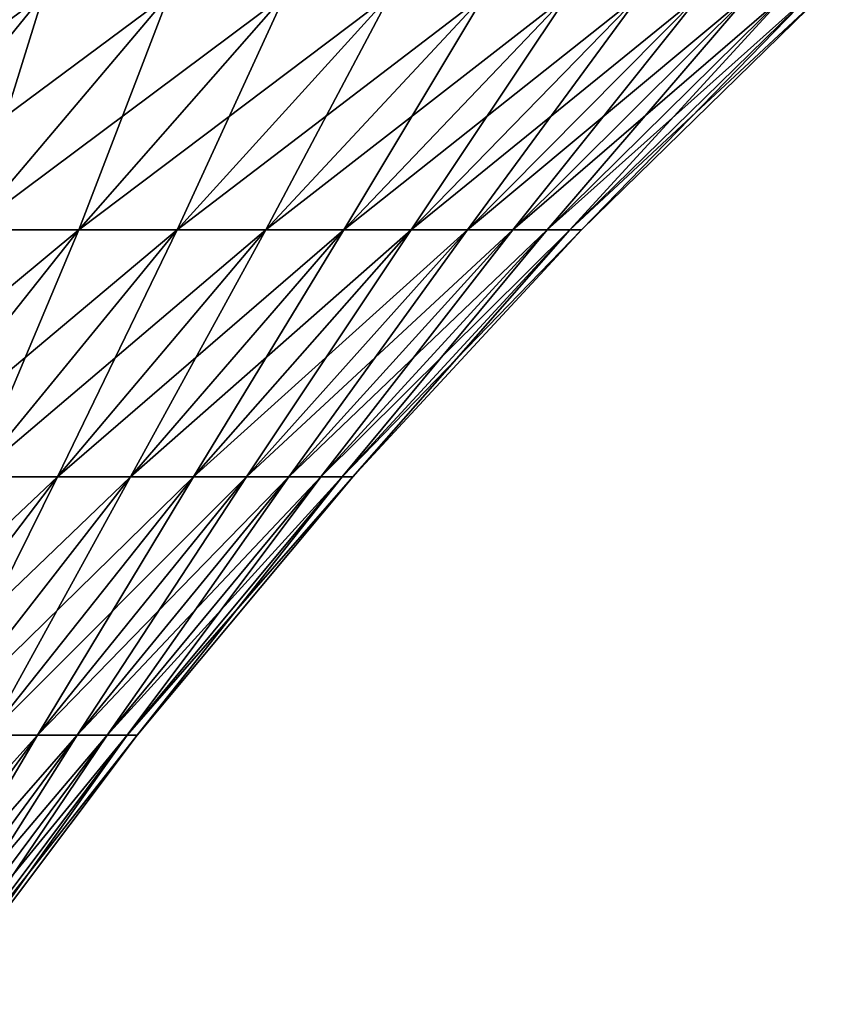
# Model space of a CAD drawing. Extents: x -329 to 30, y -98 to 0.
# Drawn here: x 16 to 21, y -16 to -10 of the extents above; entities that cross this region are included whole.
import ezdxf

# ---------------------------------------------------------------- set-up
doc = ezdxf.new("R2010")
doc.units = 0
doc.header["$MEASUREMENT"] = 0
doc.layers.add('L2', color=7, linetype='Continuous')

msp = doc.modelspace()

# ---------------------------------------------------------------- linework, layer by layer
at = {"layer": 'L2', "color": 7}
for points in [[(14.60366, -11.5921, 12.65414), (15.30225, -11.5921, 11.7998), (16.35299, -10.29651, 12.61004)], [(14.60366, -11.5921, 12.65414), (16.35299, -10.29651, 12.61004), (15.60643, -10.29651, 13.52305)], [(15.30225, -11.5921, 11.7998), (15.95093, -11.5921, 10.90697), (17.04622, -10.29651, 11.6559)], [(15.30225, -11.5921, 11.7998), (17.04622, -10.29651, 11.6559), (16.35299, -10.29651, 12.61004)], [(15.95093, -11.5921, -10.90697), (15.30225, -11.5921, -11.7998), (16.35299, -10.29651, -12.61004)], [(15.30225, -11.5921, -11.7998), (15.60643, -10.29651, -13.52305), (16.35299, -10.29651, -12.61004)], [(15.95093, -11.5921, 10.90697), (16.54758, -11.5921, 9.978558), (17.68384, -10.29651, 10.66374)], [(15.95093, -11.5921, 10.90697), (17.68384, -10.29651, 10.66374), (17.04622, -10.29651, 11.6559)], [(16.54758, -11.5921, -9.978558), (15.95093, -11.5921, -10.90697), (17.04622, -10.29651, -11.6559)], [(15.95093, -11.5921, -10.90697), (16.35299, -10.29651, -12.61004), (17.04622, -10.29651, -11.6559)], [(16.54758, -11.5921, 9.978558), (17.09026, -11.5921, 9.017603), (18.26378, -10.29651, 9.636804)], [(16.54758, -11.5921, 9.978558), (18.26378, -10.29651, 9.636804), (17.68384, -10.29651, 10.66374)], [(17.09026, -11.5921, -9.017603), (16.54758, -11.5921, -9.978558), (17.68384, -10.29651, -10.66374)], [(16.54758, -11.5921, -9.978558), (17.04622, -10.29651, -11.6559), (17.68384, -10.29651, -10.66374)], [(17.09026, -11.5921, 9.017603), (17.57719, -11.5921, 8.027233), (18.78414, -10.29651, 8.578431)], [(17.09026, -11.5921, 9.017603), (18.78414, -10.29651, 8.578431), (18.26378, -10.29651, 9.636804)], [(17.57719, -11.5921, -8.027233), (17.09026, -11.5921, -9.017603), (18.26378, -10.29651, -9.636804)], [(17.09026, -11.5921, -9.017603), (17.68384, -10.29651, -10.66374), (18.26378, -10.29651, -9.636804)], [(17.57719, -11.5921, 8.027233), (18.00679, -11.5921, 7.010681), (19.24324, -10.29651, 7.492076)], [(17.57719, -11.5921, 8.027233), (19.24324, -10.29651, 7.492076), (18.78414, -10.29651, 8.578431)], [(18.00679, -11.5921, -7.010681), (17.57719, -11.5921, -8.027233), (18.78414, -10.29651, -8.578431)], [(17.57719, -11.5921, -8.027233), (18.26378, -10.29651, -9.636804), (18.78414, -10.29651, -8.578431)], [(18.00679, -11.5921, 7.010681), (18.37765, -11.5921, 5.971261), (19.63957, -10.29651, 6.381283)], [(18.00679, -11.5921, 7.010681), (19.63957, -10.29651, 6.381283), (19.24324, -10.29651, 7.492076)], [(18.37765, -11.5921, -5.971261), (18.00679, -11.5921, -7.010681), (19.24324, -10.29651, -7.492076)], [(18.00679, -11.5921, -7.010681), (18.78414, -10.29651, -8.578431), (19.24324, -10.29651, -7.492076)], [(18.37765, -11.5921, 5.971261), (18.68857, -11.5921, 4.912364), (19.97184, -10.29651, 5.249676)], [(18.37765, -11.5921, 5.971261), (19.97184, -10.29651, 5.249676), (19.63957, -10.29651, 6.381283)], [(18.68857, -11.5921, -4.912364), (18.37765, -11.5921, -5.971261), (19.63957, -10.29651, -6.381283)], [(18.37765, -11.5921, -5.971261), (19.24324, -10.29651, -7.492076), (19.63957, -10.29651, -6.381283)], [(18.68857, -11.5921, 4.912364), (18.93853, -11.5921, 3.837444), (20.23897, -10.29651, 4.100946)], [(18.68857, -11.5921, 4.912364), (20.23897, -10.29651, 4.100946), (19.97184, -10.29651, 5.249676)], [(18.93853, -11.5921, -3.837444), (18.68857, -11.5921, -4.912364), (19.97184, -10.29651, -5.249676)], [(18.68857, -11.5921, -4.912364), (19.63957, -10.29651, -6.381283), (19.97184, -10.29651, -5.249676)], [(18.93853, -11.5921, 3.837444), (19.12672, -11.5921, 2.750007), (20.44008, -10.29651, 2.938839)], [(18.93853, -11.5921, 3.837444), (20.44008, -10.29651, 2.938839), (20.23897, -10.29651, 4.100946)], [(19.12672, -11.5921, -2.750007), (18.93853, -11.5921, -3.837444), (20.23897, -10.29651, -4.100946)], [(18.93853, -11.5921, -3.837444), (19.97184, -10.29651, -5.249676), (20.23897, -10.29651, -4.100946)], [(19.12672, -11.5921, 2.750007), (19.25252, -11.5921, 1.653601), (20.57452, -10.29651, 1.767147)], [(19.12672, -11.5921, 2.750007), (20.57452, -10.29651, 1.767147), (20.44008, -10.29651, 2.938839)], [(19.25252, -11.5921, -1.653601), (19.12672, -11.5921, -2.750007), (20.44008, -10.29651, -2.938839)], [(19.12672, -11.5921, -2.750007), (20.23897, -10.29651, -4.100946), (20.44008, -10.29651, -2.938839)], [(19.25252, -11.5921, 1.653601), (19.31553, -11.5921, 0.5518), (20.64184, -10.29651, 0.58969)], [(19.25252, -11.5921, 1.653601), (20.64184, -10.29651, 0.58969), (20.57452, -10.29651, 1.767147)], [(19.31553, -11.5921, -0.5518), (19.25252, -11.5921, -1.653601), (20.57452, -10.29651, -1.767147)], [(19.25252, -11.5921, -1.653601), (20.44008, -10.29651, -2.938839), (20.57452, -10.29651, -1.767147)], [(19.31553, -11.5921, 0.5518), (19.31553, -11.5921, -0.5518), (20.64184, -10.29651, -0.58969)], [(19.31553, -11.5921, 0.5518), (20.64184, -10.29651, -0.58969), (20.64184, -10.29651, 0.58969)], [(19.31553, -11.5921, -0.5518), (20.57452, -10.29651, -1.767147), (20.64184, -10.29651, -0.58969)], [(14.91149, -12.95355, 10.19621), (15.46926, -12.95355, 9.328307), (16.54758, -11.5921, 9.978558)], [(14.91149, -12.95355, 10.19621), (16.54758, -11.5921, 9.978558), (15.95093, -11.5921, 10.90697)], [(15.46926, -12.95355, 9.328307), (15.97657, -12.95355, 8.429972), (17.09026, -11.5921, 9.017603)], [(15.46926, -12.95355, 9.328307), (17.09026, -11.5921, 9.017603), (16.54758, -11.5921, 9.978558)], [(15.97657, -12.95355, -8.429972), (15.46926, -12.95355, -9.328307), (16.54758, -11.5921, -9.978558)], [(15.46926, -12.95355, -9.328307), (15.95093, -11.5921, -10.90697), (16.54758, -11.5921, -9.978558)], [(15.97657, -12.95355, 8.429972), (16.43177, -12.95355, 7.50414), (17.57719, -11.5921, 8.027233)], [(15.97657, -12.95355, 8.429972), (17.57719, -11.5921, 8.027233), (17.09026, -11.5921, 9.017603)], [(16.43177, -12.95355, -7.50414), (15.97657, -12.95355, -8.429972), (17.09026, -11.5921, -9.017603)], [(15.97657, -12.95355, -8.429972), (16.54758, -11.5921, -9.978558), (17.09026, -11.5921, -9.017603)], [(16.43177, -12.95355, 7.50414), (16.83338, -12.95355, 6.553831), (18.00679, -11.5921, 7.010681)], [(16.43177, -12.95355, 7.50414), (18.00679, -11.5921, 7.010681), (17.57719, -11.5921, 8.027233)], [(16.83338, -12.95355, -6.553831), (16.43177, -12.95355, -7.50414), (17.57719, -11.5921, -8.027233)], [(16.43177, -12.95355, -7.50414), (17.09026, -11.5921, -9.017603), (17.57719, -11.5921, -8.027233)], [(16.83338, -12.95355, 6.553831), (17.18007, -12.95355, 5.582144), (18.37765, -11.5921, 5.971261)], [(16.83338, -12.95355, 6.553831), (18.37765, -11.5921, 5.971261), (18.00679, -11.5921, 7.010681)], [(17.18007, -12.95355, -5.582144), (16.83338, -12.95355, -6.553831), (18.00679, -11.5921, -7.010681)], [(16.83338, -12.95355, -6.553831), (17.57719, -11.5921, -8.027233), (18.00679, -11.5921, -7.010681)], [(17.18007, -12.95355, 5.582144), (17.47073, -12.95355, 4.592251), (18.68857, -11.5921, 4.912364)], [(17.18007, -12.95355, 5.582144), (18.68857, -11.5921, 4.912364), (18.37765, -11.5921, 5.971261)], [(17.47073, -12.95355, -4.592251), (17.18007, -12.95355, -5.582144), (18.37765, -11.5921, -5.971261)], [(17.18007, -12.95355, -5.582144), (18.00679, -11.5921, -7.010681), (18.37765, -11.5921, -5.971261)], [(17.47073, -12.95355, 4.592251), (17.70441, -12.95355, 3.587378), (18.93853, -11.5921, 3.837444)], [(17.47073, -12.95355, 4.592251), (18.93853, -11.5921, 3.837444), (18.68857, -11.5921, 4.912364)], [(17.70441, -12.95355, -3.587378), (17.47073, -12.95355, -4.592251), (18.68857, -11.5921, -4.912364)], [(17.47073, -12.95355, -4.592251), (18.37765, -11.5921, -5.971261), (18.68857, -11.5921, -4.912364)], [(17.70441, -12.95355, 3.587378), (17.88033, -12.95355, 2.570804), (19.12672, -11.5921, 2.750007)], [(17.70441, -12.95355, 3.587378), (19.12672, -11.5921, 2.750007), (18.93853, -11.5921, 3.837444)], [(17.88033, -12.95355, -2.570804), (17.70441, -12.95355, -3.587378), (18.93853, -11.5921, -3.837444)], [(17.70441, -12.95355, -3.587378), (18.68857, -11.5921, -4.912364), (18.93853, -11.5921, -3.837444)], [(17.88033, -12.95355, 2.570804), (17.99794, -12.95355, 1.545844), (19.25252, -11.5921, 1.653601)], [(17.88033, -12.95355, 2.570804), (19.25252, -11.5921, 1.653601), (19.12672, -11.5921, 2.750007)], [(17.99794, -12.95355, -1.545844), (17.88033, -12.95355, -2.570804), (19.12672, -11.5921, -2.750007)], [(17.88033, -12.95355, -2.570804), (18.93853, -11.5921, -3.837444), (19.12672, -11.5921, -2.750007)], [(17.99794, -12.95355, 1.545844), (18.05683, -12.95355, 0.515842), (19.31553, -11.5921, 0.5518)], [(17.99794, -12.95355, 1.545844), (19.31553, -11.5921, 0.5518), (19.25252, -11.5921, 1.653601)], [(18.05683, -12.95355, -0.515842), (17.99794, -12.95355, -1.545844), (19.25252, -11.5921, -1.653601)], [(17.99794, -12.95355, -1.545844), (19.12672, -11.5921, -2.750007), (19.25252, -11.5921, -1.653601)], [(18.05683, -12.95355, 0.515842), (18.05683, -12.95355, -0.515842), (19.31553, -11.5921, -0.5518)], [(18.05683, -12.95355, 0.515842), (19.31553, -11.5921, -0.5518), (19.31553, -11.5921, 0.5518)], [(18.05683, -12.95355, -0.515842), (19.25252, -11.5921, -1.653601), (19.31553, -11.5921, -0.5518)], [(14.92561, -14.37731, 7.875435), (15.35087, -14.37731, 7.010506), (16.43177, -12.95355, 7.50414)], [(14.92561, -14.37731, 7.875435), (16.43177, -12.95355, 7.50414), (15.97657, -12.95355, 8.429972)], [(15.35087, -14.37731, 7.010506), (15.72605, -14.37731, 6.12271), (16.83338, -12.95355, 6.553831)], [(15.35087, -14.37731, 7.010506), (16.83338, -12.95355, 6.553831), (16.43177, -12.95355, 7.50414)], [(15.72605, -14.37731, -6.12271), (15.35087, -14.37731, -7.010506), (16.43177, -12.95355, -7.50414)], [(15.35087, -14.37731, -7.010506), (15.97657, -12.95355, -8.429972), (16.43177, -12.95355, -7.50414)], [(15.72605, -14.37731, 6.12271), (16.04994, -14.37731, 5.214943), (17.18007, -12.95355, 5.582144)], [(15.72605, -14.37731, 6.12271), (17.18007, -12.95355, 5.582144), (16.83338, -12.95355, 6.553831)], [(16.04994, -14.37731, -5.214943), (15.72605, -14.37731, -6.12271), (16.83338, -12.95355, -6.553831)], [(15.72605, -14.37731, -6.12271), (16.43177, -12.95355, -7.50414), (16.83338, -12.95355, -6.553831)], [(16.04994, -14.37731, 5.214943), (16.32148, -14.37731, 4.290165), (17.47073, -12.95355, 4.592251)], [(16.04994, -14.37731, 5.214943), (17.47073, -12.95355, 4.592251), (17.18007, -12.95355, 5.582144)], [(16.32148, -14.37731, -4.290165), (16.04994, -14.37731, -5.214943), (17.18007, -12.95355, -5.582144)], [(16.04994, -14.37731, -5.214943), (16.83338, -12.95355, -6.553831), (17.18007, -12.95355, -5.582144)], [(16.32148, -14.37731, 4.290165), (16.53978, -14.37731, 3.351395), (17.70441, -12.95355, 3.587378)], [(16.32148, -14.37731, 4.290165), (17.70441, -12.95355, 3.587378), (17.47073, -12.95355, 4.592251)], [(16.53978, -14.37731, -3.351395), (16.32148, -14.37731, -4.290165), (17.47073, -12.95355, -4.592251)], [(16.32148, -14.37731, -4.290165), (17.18007, -12.95355, -5.582144), (17.47073, -12.95355, -4.592251)], [(16.53978, -14.37731, 3.351395), (16.70414, -14.37731, 2.401692), (17.88033, -12.95355, 2.570804)], [(16.53978, -14.37731, 3.351395), (17.88033, -12.95355, 2.570804), (17.70441, -12.95355, 3.587378)], [(16.70414, -14.37731, -2.401692), (16.53978, -14.37731, -3.351395), (17.70441, -12.95355, -3.587378)], [(16.53978, -14.37731, -3.351395), (17.47073, -12.95355, -4.592251), (17.70441, -12.95355, -3.587378)], [(16.70414, -14.37731, 2.401692), (16.814, -14.37731, 1.444156), (17.99794, -12.95355, 1.545844)], [(16.70414, -14.37731, 2.401692), (17.99794, -12.95355, 1.545844), (17.88033, -12.95355, 2.570804)], [(16.814, -14.37731, -1.444156), (16.70414, -14.37731, -2.401692), (17.88033, -12.95355, -2.570804)], [(16.70414, -14.37731, -2.401692), (17.70441, -12.95355, -3.587378), (17.88033, -12.95355, -2.570804)], [(16.814, -14.37731, 1.444156), (16.86903, -14.37731, 0.481909), (18.05683, -12.95355, 0.515842)], [(16.814, -14.37731, 1.444156), (18.05683, -12.95355, 0.515842), (17.99794, -12.95355, 1.545844)], [(16.86903, -14.37731, -0.481909), (16.814, -14.37731, -1.444156), (17.99794, -12.95355, -1.545844)], [(16.814, -14.37731, -1.444156), (17.88033, -12.95355, -2.570804), (17.99794, -12.95355, -1.545844)], [(16.86903, -14.37731, 0.481909), (16.86903, -14.37731, -0.481909), (18.05683, -12.95355, -0.515842)], [(16.86903, -14.37731, 0.481909), (18.05683, -12.95355, -0.515842), (18.05683, -12.95355, 0.515842)], [(16.86903, -14.37731, -0.481909), (17.99794, -12.95355, -1.545844), (18.05683, -12.95355, -0.515842)], [(14.99019, -15.85969, 4.870607), (15.2438, -15.85969, 4.006892), (16.32148, -14.37731, 4.290165)], [(14.99019, -15.85969, 4.870607), (16.32148, -14.37731, 4.290165), (16.04994, -14.37731, 5.214943)], [(15.2438, -15.85969, 4.006892), (15.44768, -15.85969, 3.130106), (16.53978, -14.37731, 3.351395)], [(15.2438, -15.85969, 4.006892), (16.53978, -14.37731, 3.351395), (16.32148, -14.37731, 4.290165)], [(15.44768, -15.85969, -3.130106), (15.2438, -15.85969, -4.006892), (16.32148, -14.37731, -4.290165)], [(15.2438, -15.85969, -4.006892), (16.04994, -14.37731, -5.214943), (16.32148, -14.37731, -4.290165)], [(15.44768, -15.85969, 3.130106), (15.60119, -15.85969, 2.243112), (16.70414, -14.37731, 2.401692)], [(15.44768, -15.85969, 3.130106), (16.70414, -14.37731, 2.401692), (16.53978, -14.37731, 3.351395)], [(15.60119, -15.85969, -2.243112), (15.44768, -15.85969, -3.130106), (16.53978, -14.37731, -3.351395)], [(15.44768, -15.85969, -3.130106), (16.32148, -14.37731, -4.290165), (16.53978, -14.37731, -3.351395)], [(15.60119, -15.85969, 2.243112), (15.7038, -15.85969, 1.3488), (16.814, -14.37731, 1.444156)], [(15.60119, -15.85969, 2.243112), (16.814, -14.37731, 1.444156), (16.70414, -14.37731, 2.401692)], [(15.7038, -15.85969, -1.3488), (15.60119, -15.85969, -2.243112), (16.70414, -14.37731, -2.401692)], [(15.60119, -15.85969, -2.243112), (16.53978, -14.37731, -3.351395), (16.70414, -14.37731, -2.401692)], [(15.7038, -15.85969, 1.3488), (15.75519, -15.85969, 0.45009), (16.86903, -14.37731, 0.481909)], [(15.7038, -15.85969, 1.3488), (16.86903, -14.37731, 0.481909), (16.814, -14.37731, 1.444156)], [(15.75519, -15.85969, -0.45009), (15.7038, -15.85969, -1.3488), (16.814, -14.37731, -1.444156)], [(15.7038, -15.85969, -1.3488), (16.70414, -14.37731, -2.401692), (16.814, -14.37731, -1.444156)], [(15.75519, -15.85969, 0.45009), (15.75519, -15.85969, -0.45009), (16.86903, -14.37731, -0.481909)], [(15.75519, -15.85969, 0.45009), (16.86903, -14.37731, -0.481909), (16.86903, -14.37731, 0.481909)], [(15.75519, -15.85969, -0.45009), (16.814, -14.37731, -1.444156), (16.86903, -14.37731, -0.481909)]]:
    msp.add_3dface(points, dxfattribs=at)

doc.saveas('drawing.dxf')
